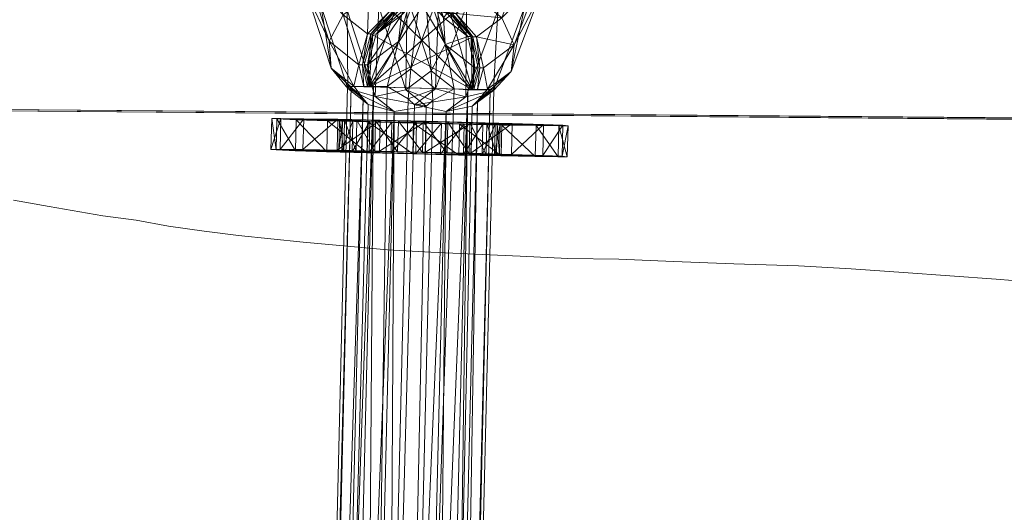
# Model space of a CAD drawing. Units: millimetres. Extents: x -15261 to 403515, y -3372 to 9205.
# Drawn here: x 1447 to 1527, y 3000 to 3040 of the extents above; entities that cross this region are included whole.
import ezdxf

# ---------------------------------------------------------------- set-up
doc = ezdxf.new("R2010")
doc.units = ezdxf.units.MM
doc.layers.add('Toestel 2D', color=7, linetype='Continuous', lineweight=20)

# ---------------------------------------------------------------- blocks, each defined once
blk = doc.blocks.new('WP-P301')
at = {"layer": 'Toestel 2D', "elevation": -1744.645, "flags": 128}
for points in [[(1919.672, 5784.846), (1918.349, 5784.937), (1910.875, 5785.491), (1906.619, 5785.798), (1902.383, 5786.015), (1897.128, 5786.202), (1892.249, 5786.376), (1887.835, 5786.556), (1883.725, 5786.614), (1879.864, 5786.818), (1876.2, 5786.971), (1872.625, 5787.142), (1869.139, 5787.333), (1862.308, 5787.93), (1857.067, 5788.493), (1854.294, 5788.835), (1851.413, 5789.247), (1848.799, 5789.716), (1846.115, 5790.077), (1841.765, 5790.829), (1838.865, 5791.33)], [(3048.105, 5788.7), (1373.327, 5802.5)], [(3048.353, 5788.753), (1373.509, 5802.452)], [(3048.875, 5788.588), (1374.097, 5802.387)], [(3049.123, 5788.64), (1374.28, 5802.34)]]:
    blk.add_lwpolyline(points, dxfattribs=at)
at = {"layer": 'Toestel 2D'}
mesh = blk.add_polyface(dxfattribs=at)
corners = [(1867.789, 5804.772, -1744.645), (1875.979, 5800.273, -1744.645), (1869.548, 5806.556, -1744.645), (1867.51, 5804.773, -1744.645), (1867.102, 5802.29, -1744.645), (1869.268, 5806.557, -1744.645), (1871.626, 5807.164, -1744.645), (1871.905, 5807.163, -1744.645), (1865.538, 5806.323, -1744.645), (1864.422, 5804.178, -1744.645), (1866.822, 5802.291, -1744.645), (1867.61, 5807.86, -1744.645), (1870.083, 5808.377, -1744.645), (1872.294, 5807.735, -1744.645), (1871.142, 5811.28, -1744.645), (1869.011, 5811.676, -1744.645), (1866.459, 5811.405, -1744.645), (1864.169, 5810.539, -1744.645), (1862.755, 5809.31, -1744.645), (1862.596, 5808.047, -1744.645), (1864.56, 5801.999, -1744.645), (1863.734, 5807.089, -1744.645), (1865.917, 5800.37, -1744.645), (1865.865, 5806.692, -1744.645), (1868.128, 5799.728, -1744.645), (1868.418, 5806.964, -1744.645), (1870.6, 5800.245, -1744.645), (1870.708, 5807.83, -1744.645), (1872.281, 5810.322, -1744.645), (1870.806, 5816.115, -1744.645), (1868.698, 5816.177, -1744.645), (1866.123, 5816.24, -1744.645), (1863.769, 5816.289, -1744.645), (1862.268, 5816.311, -1744.645), (1862.022, 5816.298, -1744.645), (1863.097, 5816.255, -1744.645), (1865.205, 5816.194, -1744.645), (1867.78, 5816.13, -1744.645), (1870.134, 5816.081, -1744.645), (1871.635, 5816.06, -1744.645), (1872.122, 5809.059, -1744.645), (1873.009, 5811.373, -1744.645), (1871.687, 5807.84, -1744.645), (1870.254, 5806.3, -1744.645), (1871.826, 5810.501, -1744.645), (1870.012, 5804.151, -1744.645), (1871.925, 5809.265, -1744.645), (1871.024, 5801.967, -1744.645), (1869.687, 5806.555, -1744.645), (1867.929, 5804.771, -1744.645), (1868.209, 5804.77, -1744.645), (1869.967, 5806.554, -1744.645), (1872.045, 5807.162, -1744.645), (1872.325, 5807.161, -1744.645), (1873.926, 5808.358, -1744.645), (1867.521, 5802.288, -1744.645), (1874.371, 5806.43, -1744.645), (1867.645, 5800.499, -1744.645)]
mesh.append_faces([[corners[k] for k in face] for face in [(3, 4, 0, 0), (5, 0, 2, 2), (6, 2, 7, 7), (8, 10, 3, 3), (11, 3, 5, 5), (12, 5, 6, 6), (13, 15, 12, 12), (12, 16, 11, 11), (11, 17, 8, 8), (8, 18, 9, 9), (9, 19, 20, 20), (28, 29, 14, 14), (14, 30, 15, 15), (15, 31, 16, 16), (16, 32, 17, 17), (17, 33, 18, 18), (18, 34, 19, 19), (19, 35, 21, 21), (21, 36, 23, 23), (23, 37, 25, 25), (25, 38, 27, 27), (27, 39, 40, 40), (41, 43, 44, 44), (44, 45, 46, 46), (48, 50, 51, 51), (52, 51, 53, 53), (54, 51, 42, 42), (42, 50, 43, 43), (43, 55, 45, 45), (49, 55, 50, 50)]], dxfattribs={"vtx0": -1})
mesh.append_faces([[corners[k] for k in face] for face in [(0, 1, 2, 2), (56, 57, 52, 52), (52, 57, 48, 48), (48, 57, 49, 49)]], dxfattribs={"vtx0": -1, "vtx1": -1})
mesh.append_faces([[corners[k] for k in face] for face in [(5, 3, 0, 0), (6, 5, 2, 2), (8, 9, 10, 10), (11, 8, 3, 3), (12, 11, 5, 5), (13, 12, 6, 6), (13, 14, 15, 15), (12, 15, 16, 16), (11, 16, 17, 17), (8, 17, 18, 18), (9, 18, 19, 19), (20, 19, 21, 21), (22, 21, 23, 23), (24, 23, 25, 25), (26, 25, 27, 27), (23, 36, 37, 37), (25, 37, 38, 38), (41, 42, 43, 43), (44, 43, 45, 45), (46, 45, 47, 47), (48, 49, 50, 50), (52, 48, 51, 51), (54, 53, 51, 51), (42, 51, 50, 50), (43, 50, 55, 55)]], dxfattribs={"vtx2": -1, "vtx3": -1})
mesh = blk.add_polyface(dxfattribs=at)
corners = [(1869.548, 5806.556, -1744.645), (1875.979, 5800.273, -1744.645), (1871.905, 5807.163, -1744.645), (1874.231, 5806.43, -1744.645), (1875.901, 5804.555, -1744.645), (1873.952, 5806.432, -1744.645), (1871.626, 5807.164, -1744.645), (1875.622, 5804.556, -1744.645), (1876.189, 5802.04, -1744.645), (1873.789, 5803.927, -1744.645), (1873.65, 5806.107, -1744.645), (1872.294, 5807.735, -1744.645), (1872.281, 5810.322, -1744.645), (1871.142, 5811.28, -1744.645), (1872.672, 5801.782, -1744.645), (1870.708, 5807.83, -1744.645), (1872.122, 5809.059, -1744.645), (1871.881, 5816.073, -1744.645), (1881.292, 5809.014, -1744.645), (1879.938, 5810.284, -1744.645), (1880.615, 5816.03, -1744.645), (1881.391, 5807.777, -1744.645), (1882.116, 5816.009, -1744.645), (1880.208, 5806.906, -1744.645), (1882.362, 5816.021, -1744.645), (1881.287, 5816.064, -1744.645), (1878.061, 5806.633, -1744.645), (1879.179, 5816.125, -1744.645), (1875.525, 5807.031, -1744.645), (1873.279, 5807.994, -1744.645), (1876.603, 5816.189, -1744.645), (1871.925, 5809.265, -1744.645), (1874.25, 5816.238, -1744.645), (1871.826, 5810.501, -1744.645), (1872.749, 5816.259, -1744.645), (1873.009, 5811.373, -1744.645), (1872.503, 5816.247, -1744.645), (1875.156, 5811.646, -1744.645), (1873.578, 5816.204, -1744.645), (1877.692, 5811.247, -1744.645), (1875.686, 5816.142, -1744.645), (1878.261, 5816.079, -1744.645), (1878.366, 5806.083, -1744.645), (1876.371, 5807.715, -1744.645), (1873.926, 5808.358, -1744.645), (1871.687, 5807.84, -1744.645), (1871.024, 5801.967, -1744.645), (1873.019, 5800.335, -1744.645), (1875.464, 5799.692, -1744.645), (1877.703, 5800.21, -1744.645), (1879.136, 5801.75, -1744.645), (1879.378, 5803.9, -1744.645), (1874.371, 5806.43, -1744.645), (1872.045, 5807.162, -1744.645), (1872.325, 5807.161, -1744.645), (1874.65, 5806.428, -1744.645), (1876.041, 5804.554, -1744.645), (1876.32, 5804.553, -1744.645), (1876.608, 5802.038, -1744.645), (1867.645, 5800.499, -1744.645)]
mesh.append_faces([[corners[k] for k in face] for face in [(5, 2, 3, 3), (7, 3, 4, 4), (11, 6, 5, 5), (10, 5, 7, 7), (10, 13, 11, 11), (14, 16, 9, 9), (9, 12, 10, 10), (16, 17, 12, 12), (23, 24, 25, 25), (26, 25, 27, 27), (19, 43, 39, 39), (39, 44, 37, 37), (37, 45, 35, 35), (31, 46, 29, 29), (29, 47, 28, 28), (28, 48, 26, 26), (26, 49, 23, 23), (23, 50, 21, 21), (21, 51, 18, 18), (18, 42, 19, 19), (52, 54, 55, 55), (56, 55, 57, 57), (51, 57, 42, 42), (42, 55, 43, 43), (43, 54, 44, 44)]], dxfattribs={"vtx0": -1})
mesh.append_faces([[corners[k] for k in face] for face in [(0, 1, 2, 2), (2, 1, 3, 3), (3, 1, 4, 4), (56, 59, 52, 52)]], dxfattribs={"vtx0": -1, "vtx1": -1})
mesh.append_faces([[corners[k] for k in face] for face in [(5, 6, 2, 2), (7, 5, 3, 3), (8, 7, 4, 4), (9, 10, 7, 7), (10, 11, 5, 5), (10, 12, 13, 13), (14, 15, 16, 16), (9, 16, 12, 12), (18, 19, 20, 20), (21, 18, 22, 22), (23, 21, 24, 24), (26, 23, 25, 25), (28, 26, 27, 27), (29, 28, 30, 30), (31, 29, 32, 32), (33, 31, 34, 34), (35, 33, 36, 36), (37, 35, 38, 38), (39, 37, 40, 40), (19, 39, 41, 41), (19, 42, 43, 43), (39, 43, 44, 44), (37, 44, 45, 45), (21, 50, 51, 51), (18, 51, 42, 42), (52, 53, 54, 54), (56, 52, 55, 55), (58, 56, 57, 57), (42, 57, 55, 55), (43, 55, 54, 54)]], dxfattribs={"vtx2": -1, "vtx3": -1})
mesh = blk.add_polyface(dxfattribs=at)
corners = [(1867.164, 5799.543, -1744.645), (1865.897, 5800.522, -1744.645), (1866.414, 5800.542, -1744.645), (1867.226, 5800.501, -1744.645), (1866.192, 5800.537, -1744.645), (1867.505, 5800.5, -1744.645), (1867.645, 5800.499, -1744.645), (1867.924, 5800.498, -1744.645), (1869.1, 5800.529, -1744.645), (1867.993, 5800.511, -1744.645), (1876.119, 5800.273, -1744.645), (1875.979, 5800.273, -1744.645), (1877.432, 5800.236, -1744.645), (1874.526, 5800.325, -1744.645), (1875.7, 5800.275, -1744.645), (1877.727, 5800.251, -1744.645), (1876.399, 5800.271, -1744.645), (1877.212, 5800.312, -1744.645), (1876.189, 5802.04, -1744.645), (1876.468, 5802.039, -1744.645), (1867.789, 5804.772, -1744.645), (1867.102, 5802.29, -1744.645), (1875.901, 5804.555, -1744.645), (1866.822, 5802.291, -1744.645), (1867.51, 5804.773, -1744.645), (1873.789, 5803.927, -1744.645), (1875.622, 5804.556, -1744.645), (1872.672, 5801.782, -1744.645), (1872.784, 5799.393, -1744.645), (1870.6, 5800.245, -1744.645), (1867.575, 5799.067, -1744.645), (1864.56, 5801.999, -1744.645), (1865.917, 5800.37, -1744.645), (1864.422, 5804.178, -1744.645), (1863.734, 5807.089, -1744.645), (1865.865, 5806.692, -1744.645), (1868.128, 5799.728, -1744.645), (1868.418, 5806.964, -1744.645), (1870.708, 5807.83, -1744.645), (1873.279, 5807.994, -1744.645), (1871.024, 5801.967, -1744.645), (1873.019, 5800.335, -1744.645), (1875.525, 5807.031, -1744.645), (1875.464, 5799.692, -1744.645), (1878.061, 5806.633, -1744.645), (1877.703, 5800.21, -1744.645), (1880.208, 5806.906, -1744.645), (1879.136, 5801.75, -1744.645), (1876.608, 5802.038, -1744.645), (1876.32, 5804.553, -1744.645), (1876.888, 5802.037, -1744.645), (1879.378, 5803.9, -1744.645), (1867.929, 5804.771, -1744.645), (1867.241, 5802.289, -1744.645), (1867.521, 5802.288, -1744.645), (1876.041, 5804.554, -1744.645), (1876.415, 5799.375, -1744.645), (1870.795, 5799.525, -1744.645), (1870.012, 5804.151, -1744.645)]
mesh.append_faces([[corners[k] for k in face] for face in [(0, 1, 2, 2), (1, 3, 2, 2), (8, 4, 9, 9), (15, 16, 17, 17), (11, 18, 19, 19), (5, 20, 21, 21), (22, 11, 19, 19), (3, 21, 23, 23), (18, 22, 19, 19), (25, 26, 18, 18), (14, 25, 18, 18), (25, 13, 27, 27), (28, 27, 13, 13), (30, 31, 32, 32), (31, 0, 2, 2), (2, 33, 31, 31), (23, 2, 3, 3), (31, 34, 32, 32), (32, 35, 36, 36), (36, 37, 29, 29), (29, 38, 27, 27), (48, 49, 50, 50), (10, 55, 48, 48), (52, 6, 53, 53), (16, 48, 50, 50), (17, 51, 47, 47), (50, 17, 16, 16), (47, 56, 17, 17), (57, 40, 8, 8), (7, 58, 54, 54), (58, 8, 40, 40), (6, 54, 53, 53)]], dxfattribs={"vtx0": -1})
mesh.append_faces([[corners[k] for k in face] for face in [(3, 4, 5, 5), (6, 4, 7, 7), (7, 4, 8, 8), (5, 10, 11, 11), (10, 5, 6, 6), (27, 28, 29, 29), (33, 2, 23, 23), (51, 17, 50, 50), (40, 57, 41, 41)]], dxfattribs={"vtx0": -1, "vtx1": -1})
mesh.append_faces([[corners[k] for k in face] for face in [(5, 4, 6, 6)]], dxfattribs={"vtx0": -1, "vtx1": -1, "vtx2": -1, "vtx3": -1})
mesh.append_faces([[corners[k] for k in face] for face in [(3, 1, 4, 4), (12, 13, 14, 14), (20, 5, 11, 11), (25, 14, 13, 13), (55, 10, 6, 6), (58, 7, 8, 8)]], dxfattribs={"vtx0": -1, "vtx2": -1, "vtx3": -1})
mesh.append_faces([[corners[k] for k in face] for face in [(11, 14, 18, 18), (3, 5, 21, 21), (24, 23, 21, 21), (39, 40, 41, 41), (42, 41, 43, 43), (44, 43, 45, 45), (46, 45, 47, 47), (51, 50, 49, 49), (52, 53, 54, 54), (16, 10, 48, 48), (6, 7, 54, 54)]], dxfattribs={"vtx2": -1, "vtx3": -1})
mesh = blk.add_polyface(dxfattribs=at)
corners = [(1871.571, 5631.64, -1744.645), (1865.656, 5631.776, -1744.645), (1868.747, 5631.699, -1744.645), (1863.127, 5631.85, -1744.645), (1873.372, 5631.615, -1744.645), (1861.837, 5631.901, -1744.645), (1873.667, 5631.63, -1744.645), (1862.132, 5631.916, -1744.645), (1872.378, 5631.681, -1744.645), (1863.933, 5631.891, -1744.645), (1869.848, 5631.755, -1744.645), (1866.758, 5631.832, -1744.645), (1866.192, 5800.537, -1744.645), (1865.897, 5800.522, -1744.645), (1867.993, 5800.511, -1744.645), (1869.1, 5800.529, -1744.645), (1870.795, 5799.525, -1744.645), (1871.299, 5799.049, -1744.645), (1873.863, 5798.495, -1744.645), (1875.982, 5798.923, -1744.645), (1876.415, 5799.375, -1744.645), (1877.727, 5800.251, -1744.645), (1877.212, 5800.312, -1744.645), (1877.432, 5800.236, -1744.645), (1875.631, 5800.261, -1744.645), (1874.526, 5800.325, -1744.645), (1872.784, 5799.393, -1744.645), (1869.671, 5798.515, -1744.645), (1872.258, 5798.942, -1744.645), (1867.575, 5799.067, -1744.645), (1867.164, 5799.543, -1744.645), (1875.7, 5800.275, -1744.645), (1875.979, 5800.273, -1744.645), (1876.119, 5800.273, -1744.645), (1876.399, 5800.271, -1744.645), (1870.6, 5800.245, -1744.645), (1868.128, 5799.728, -1744.645), (1865.917, 5800.37, -1744.645), (1864.56, 5801.999, -1744.645), (1879.136, 5801.75, -1744.645), (1877.703, 5800.21, -1744.645), (1875.464, 5799.692, -1744.645), (1873.019, 5800.335, -1744.645)]
mesh.append_faces([[corners[k] for k in face] for face in [(0, 1, 2, 2), (9, 10, 11, 11), (12, 5, 7, 7), (14, 7, 9, 9), (15, 11, 16, 16), (11, 14, 9, 9), (11, 17, 16, 16), (18, 11, 10, 10), (19, 8, 20, 20), (8, 18, 10, 10), (20, 21, 22, 22), (6, 20, 8, 8), (23, 6, 4, 4), (24, 4, 0, 0), (25, 2, 26, 26), (2, 24, 0, 0), (27, 2, 1, 1), (2, 28, 26, 26), (29, 3, 30, 30), (3, 27, 1, 1), (5, 30, 3, 3), (25, 23, 24, 24), (35, 26, 28, 28), (28, 36, 35, 35), (27, 37, 36, 36), (19, 39, 40, 40), (18, 40, 41, 41), (17, 41, 42, 42), (42, 16, 17, 17)]], dxfattribs={"vtx0": -1})
mesh.append_faces([[corners[k] for k in face] for face in [(1, 0, 3, 3), (3, 4, 5, 5), (5, 6, 7, 7), (7, 8, 9, 9), (17, 11, 18, 18), (21, 20, 6, 6), (13, 30, 5, 5), (23, 31, 21, 21)]], dxfattribs={"vtx0": -1, "vtx1": -1})
mesh.append_faces([[corners[k] for k in face] for face in [(21, 32, 33, 33)]], dxfattribs={"vtx0": -1, "vtx1": -1, "vtx2": -1, "vtx3": -1})
mesh.append_faces([[corners[k] for k in face] for face in [(3, 0, 4, 4), (5, 4, 6, 6), (7, 6, 8, 8), (9, 8, 10, 10), (11, 15, 14, 14), (8, 19, 18, 18), (2, 25, 24, 24), (2, 27, 28, 28), (3, 29, 27, 27), (21, 31, 32, 32), (21, 33, 34, 34), (38, 29, 30, 30), (39, 19, 20, 20)]], dxfattribs={"vtx0": -1, "vtx2": -1, "vtx3": -1})
mesh.append_faces([[corners[k] for k in face] for face in [(12, 13, 5, 5), (14, 12, 7, 7), (23, 21, 6, 6), (24, 23, 4, 4), (28, 27, 36, 36), (27, 29, 37, 37), (18, 19, 40, 40), (17, 18, 41, 41)]], dxfattribs={"vtx2": -1, "vtx3": -1})
mesh = blk.add_polyface(dxfattribs=at)
corners = [(1877.774, 5794.981, -1744.645), (1878.178, 5794.986, -1744.645), (1878.238, 5797.485, -1744.645), (1877.835, 5797.48, -1744.645), (1877.946, 5795.006, -1744.645), (1878.007, 5797.505, -1744.645), (1877.102, 5795.039, -1744.645), (1877.162, 5797.539, -1744.645), (1875.727, 5795.083, -1744.645), (1875.787, 5797.582, -1744.645), (1873.957, 5795.133, -1744.645), (1874.017, 5797.632, -1744.645), (1871.964, 5795.184, -1744.645), (1872.025, 5797.683, -1744.645), (1869.945, 5795.231, -1744.645), (1870.005, 5797.73, -1744.645), (1868.095, 5795.269, -1744.645), (1868.155, 5797.768, -1744.645), (1866.597, 5795.296, -1744.645), (1866.658, 5797.795, -1744.645), (1865.598, 5795.307, -1744.645), (1865.658, 5797.806, -1744.645), (1865.194, 5795.302, -1744.645), (1865.254, 5797.802, -1744.645), (1865.426, 5795.282, -1744.645), (1865.486, 5797.782, -1744.645), (1866.27, 5795.249, -1744.645), (1866.33, 5797.748, -1744.645), (1867.645, 5795.205, -1744.645), (1867.705, 5797.704, -1744.645), (1869.415, 5795.155, -1744.645), (1869.475, 5797.654, -1744.645), (1871.408, 5795.104, -1744.645), (1871.468, 5797.604, -1744.645), (1873.428, 5795.057, -1744.645), (1873.488, 5797.557, -1744.645), (1875.277, 5795.019, -1744.645), (1875.337, 5797.518, -1744.645), (1876.775, 5794.993, -1744.645), (1876.835, 5797.492, -1744.645), (1882.926, 5794.843, -1744.645), (1881.081, 5794.865, -1744.645), (1881.141, 5797.364, -1744.645), (1882.986, 5797.343, -1744.645), (1878.315, 5794.913, -1744.645), (1878.375, 5797.412, -1744.645), (1874.901, 5794.984, -1744.645), (1874.961, 5797.483, -1744.645), (1871.172, 5795.071, -1744.645), (1871.232, 5797.57, -1744.645), (1867.494, 5795.165, -1744.645), (1867.554, 5797.664, -1744.645), (1864.225, 5795.257, -1744.645), (1864.286, 5797.756, -1744.645), (1861.688, 5795.337, -1744.645), (1861.748, 5797.837, -1744.645), (1860.128, 5795.399, -1744.645), (1860.189, 5797.899, -1744.645), (1859.701, 5795.436, -1744.645), (1859.761, 5797.936, -1744.645), (1860.446, 5795.445, -1744.645), (1860.506, 5797.944, -1744.645), (1862.292, 5795.424, -1744.645), (1862.352, 5797.923, -1744.645), (1865.057, 5795.375, -1744.645), (1865.117, 5797.874, -1744.645), (1868.471, 5795.304, -1744.645), (1868.531, 5797.803, -1744.645), (1872.2, 5795.217, -1744.645), (1872.26, 5797.717, -1744.645), (1875.878, 5795.124, -1744.645), (1875.939, 5797.623, -1744.645), (1879.147, 5795.032, -1744.645), (1879.207, 5797.531, -1744.645), (1881.685, 5794.951, -1744.645), (1881.745, 5797.45, -1744.645), (1883.244, 5794.889, -1744.645), (1883.304, 5797.388, -1744.645), (1883.672, 5794.852, -1744.645), (1883.732, 5797.351, -1744.645)]
mesh.append_faces([[corners[k] for k in face] for face in [(0, 2, 3, 3), (1, 5, 2, 2), (4, 7, 5, 5), (6, 9, 7, 7), (8, 11, 9, 9), (10, 13, 11, 11), (12, 15, 13, 13), (14, 17, 15, 15), (16, 19, 17, 17), (18, 21, 19, 19), (20, 23, 21, 21), (22, 25, 23, 23), (24, 27, 25, 25), (26, 29, 27, 27), (28, 31, 29, 29), (30, 33, 31, 31), (32, 35, 33, 33), (34, 37, 35, 35), (36, 39, 37, 37), (38, 3, 39, 39), (40, 42, 43, 43), (41, 45, 42, 42), (44, 47, 45, 45), (46, 49, 47, 47), (48, 51, 49, 49), (50, 53, 51, 51), (52, 55, 53, 53), (54, 57, 55, 55), (56, 59, 57, 57), (58, 61, 59, 59), (60, 63, 61, 61), (62, 65, 63, 63), (64, 67, 65, 65), (66, 69, 67, 67), (68, 71, 69, 69), (70, 73, 71, 71), (72, 75, 73, 73), (74, 77, 75, 75), (76, 79, 77, 77), (78, 43, 79, 79), (70, 74, 72, 72), (50, 54, 52, 52), (75, 71, 73, 73), (55, 51, 53, 53)]], dxfattribs={"vtx0": -1})
mesh.append_faces([[corners[k] for k in face] for face in [(44, 30, 46, 46), (30, 44, 32, 32), (32, 44, 34, 34), (34, 41, 36, 36), (36, 41, 38, 38), (38, 40, 0, 0), (0, 40, 1, 1), (1, 78, 4, 4), (4, 78, 6, 6), (6, 76, 8, 8), (66, 76, 68, 68), (68, 74, 70, 70), (54, 48, 56, 56), (56, 46, 58, 58), (28, 46, 30, 30), (58, 24, 60, 60), (60, 20, 62, 62), (62, 16, 64, 64), (64, 12, 66, 66), (71, 75, 69, 69), (69, 77, 67, 67), (9, 79, 7, 7), (7, 79, 5, 5), (5, 43, 2, 2), (2, 43, 3, 3), (3, 42, 39, 39), (39, 42, 37, 37), (37, 45, 35, 35), (35, 45, 33, 33), (33, 47, 31, 31), (31, 47, 29, 29), (67, 11, 65, 65), (11, 67, 9, 9), (65, 15, 63, 63), (63, 19, 61, 61), (61, 23, 59, 59), (59, 27, 57, 57), (57, 49, 55, 55)]], dxfattribs={"vtx0": -1, "vtx1": -1})
mesh.append_faces([[corners[k] for k in face] for face in [(8, 76, 66, 66), (58, 46, 28, 28), (67, 79, 9, 9), (57, 29, 47, 47)]], dxfattribs={"vtx0": -1, "vtx1": -1, "vtx2": -1, "vtx3": -1})
mesh.append_faces([[corners[k] for k in face] for face in [(34, 44, 41, 41), (38, 41, 40, 40), (1, 40, 78, 78), (6, 78, 76, 76), (68, 76, 74, 74), (54, 50, 48, 48), (56, 48, 46, 46), (58, 28, 26, 26), (58, 26, 24, 24), (60, 24, 22, 22), (60, 22, 20, 20), (62, 20, 18, 18), (62, 18, 16, 16), (64, 16, 14, 14), (64, 14, 12, 12), (66, 12, 10, 10), (66, 10, 8, 8), (69, 75, 77, 77), (67, 77, 79, 79), (5, 79, 43, 43), (3, 43, 42, 42), (37, 42, 45, 45), (33, 45, 47, 47), (65, 11, 13, 13), (65, 13, 15, 15), (63, 15, 17, 17), (63, 17, 19, 19), (61, 19, 21, 21), (61, 21, 23, 23), (59, 23, 25, 25), (59, 25, 27, 27), (57, 27, 29, 29), (57, 47, 49, 49), (55, 49, 51, 51)]], dxfattribs={"vtx0": -1, "vtx2": -1, "vtx3": -1})
mesh.append_faces([[corners[k] for k in face] for face in [(0, 1, 2, 2), (1, 4, 5, 5), (4, 6, 7, 7), (6, 8, 9, 9), (8, 10, 11, 11), (10, 12, 13, 13), (12, 14, 15, 15), (14, 16, 17, 17), (16, 18, 19, 19), (18, 20, 21, 21), (20, 22, 23, 23), (22, 24, 25, 25), (24, 26, 27, 27), (26, 28, 29, 29), (28, 30, 31, 31), (30, 32, 33, 33), (32, 34, 35, 35), (34, 36, 37, 37), (36, 38, 39, 39), (38, 0, 3, 3), (40, 41, 42, 42), (41, 44, 45, 45), (44, 46, 47, 47), (46, 48, 49, 49), (48, 50, 51, 51), (50, 52, 53, 53), (52, 54, 55, 55), (54, 56, 57, 57), (56, 58, 59, 59), (58, 60, 61, 61), (60, 62, 63, 63), (62, 64, 65, 65), (64, 66, 67, 67), (66, 68, 69, 69), (68, 70, 71, 71), (70, 72, 73, 73), (72, 74, 75, 75), (74, 76, 77, 77), (76, 78, 79, 79), (78, 40, 43, 43)]], dxfattribs={"vtx2": -1, "vtx3": -1})

msp = doc.modelspace()

# ---------------------------------------------------------------- block references
msp.add_blockref('WP-P301', (-392.278, -2766.276))

doc.saveas('drawing.dxf')
